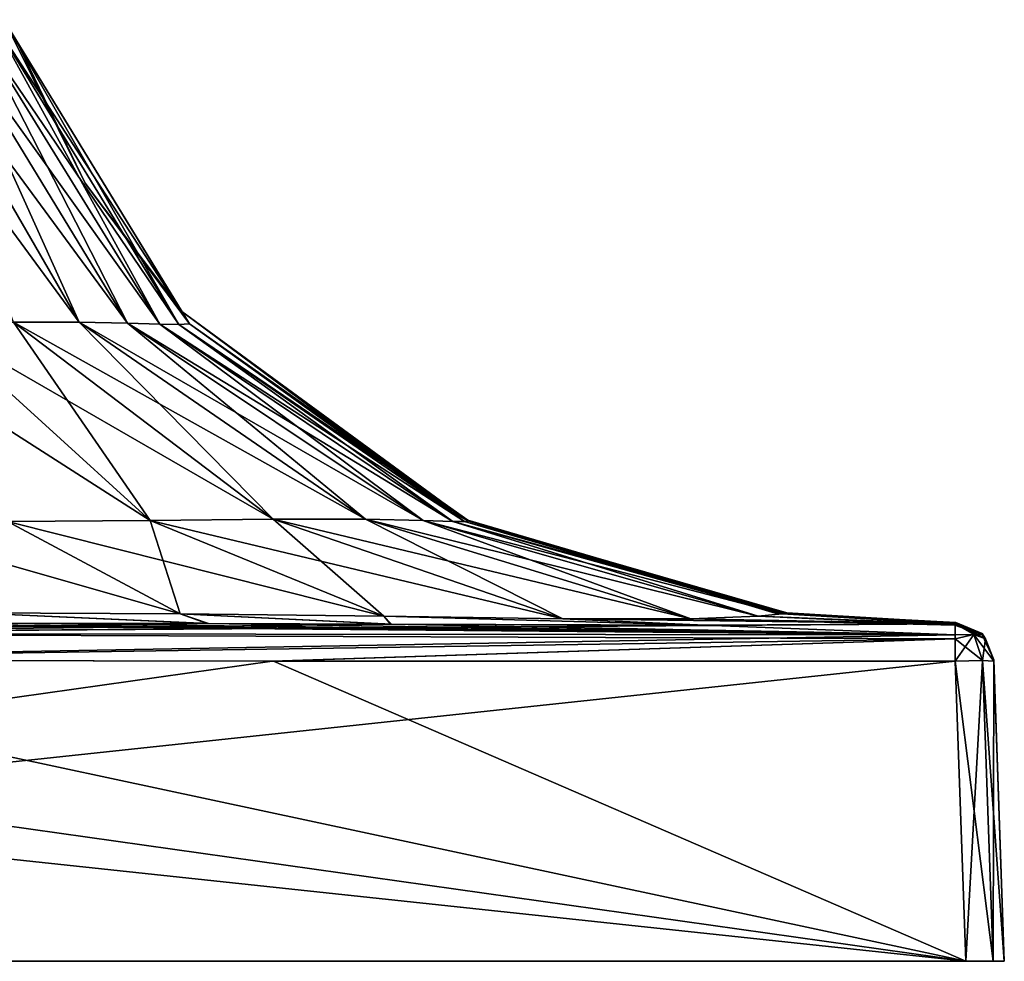
# Model space of a CAD drawing. Units: millimetres. Extents: x -167 to 230, y -10 to 223.
# Drawn here: x -90 to -70, y 0 to 20 of the extents above; entities that cross this region are included whole.
import ezdxf

# ---------------------------------------------------------------- set-up
doc = ezdxf.new("R2010")
doc.units = ezdxf.units.MM
doc.header["$LTSCALE"] = 41.718519
for name, color, linetype in [('1', 7, 'CONTINUOUS'), ('10', 7, 'CONTINUOUS'), ('12', 7, 'CONTINUOUS'), ('13', 7, 'CONTINUOUS'), ('14', 7, 'CONTINUOUS'), ('21', 7, 'CONTINUOUS'), ('28', 7, 'CONTINUOUS'), ('29', 7, 'CONTINUOUS'), ('30', 7, 'CONTINUOUS'), ('4', 7, 'CONTINUOUS'), ('5', 7, 'CONTINUOUS'), ('6', 7, 'CONTINUOUS'), ('7', 7, 'CONTINUOUS'), ('9', 7, 'CONTINUOUS')]:
    doc.layers.add(name, color=color, linetype=linetype)

msp = doc.modelspace()

# ---------------------------------------------------------------- linework, layer by layer
at = {"layer": '1', "color": 254, "linetype": 'Continuous', "true_color": 0xe6e6e6}
for points in [[(-70, 0, 29.2), (-70.234, 0, 29.766), (-130, 0, 29.2), (-70, 0, 29.2)], [(-130, 0, 29.2), (-70.234, 0, 29.766), (-129.766, 0, 29.766), (-130, 0, 29.2)], [(-70, 0, -29.2), (-70, 0, 29.2), (-130, 0, -29.2), (-70, 0, -29.2)], [(-130, 0, -29.2), (-70, 0, 29.2), (-130, 0, 29.2), (-130, 0, -29.2)], [(-129.766, 0, -29.766), (-70, 0, -29.2), (-130, 0, -29.2), (-129.766, 0, -29.766)], [(-70.8, 0, 30), (-129.2, 0, 30), (-129.766, 0, 29.766), (-70.8, 0, 30)], [(-70.234, 0, 29.766), (-70.8, 0, 30), (-129.766, 0, 29.766), (-70.234, 0, 29.766)], [(-70.234, 0, -29.766), (-70, 0, -29.2), (-129.766, 0, -29.766), (-70.234, 0, -29.766)], [(-129.2, 0, -30), (-70.234, 0, -29.766), (-129.766, 0, -29.766), (-129.2, 0, -30)], [(-70.8, 0, -30), (-70.234, 0, -29.766), (-129.2, 0, -30), (-70.8, 0, -30)]]:
    msp.add_3dface(points, dxfattribs=at)
at = {"layer": '10', "color": 254, "linetype": 'Continuous', "true_color": 0xe6e6e6}
for points in [[(-70.8, 0, -30), (-71.017, 6.218, -29.783), (-70.452, 6.23, -29.548), (-70.8, 0, -30)], [(-70.234, 0, -29.766), (-70.8, 0, -30), (-70.452, 6.23, -29.548), (-70.234, 0, -29.766)], [(-70.217, 6.218, -28.983), (-70.234, 0, -29.766), (-70.452, 6.23, -29.548), (-70.217, 6.218, -28.983)], [(-70, 0, -29.2), (-70.234, 0, -29.766), (-70.217, 6.218, -28.983), (-70, 0, -29.2)]]:
    msp.add_3dface(points, dxfattribs=at)
at = {"layer": '12', "color": 254, "linetype": 'Continuous', "true_color": 0xe6e6e6}
for points in [[(-71.024, 6.968, 23.788), (-71.021, 6.99, 28.979), (-70.46, 6.765, 28.98), (-71.024, 6.968, 23.788)], [(-71.009, 6.983, 17.283), (-71.024, 6.968, 23.788), (-70.46, 6.765, 28.98), (-71.009, 6.983, 17.283)], [(-71.005, 7.009, 9.351), (-71.009, 7, 13.487), (-70.46, 6.765, 28.98), (-71.005, 7.009, 9.351)], [(-71.009, 7, 13.487), (-71.009, 6.983, 17.283), (-70.46, 6.765, 28.98), (-71.009, 7, 13.487)], [(-71.006, 7.019), (-71.005, 7.014, 4.868), (-70.46, 6.765, 28.98), (-71.006, 7.019)], [(-70.458, 6.79, 0), (-71.006, 7.019), (-70.46, 6.765, 28.98), (-70.458, 6.79, 0)], [(-71.005, 7.014, 4.868), (-71.005, 7.009, 9.351), (-70.46, 6.765, 28.98), (-71.005, 7.014, 4.868)], [(-70.388, 6.685, 28.982), (-70.458, 6.79, 0), (-70.46, 6.765, 28.98), (-70.388, 6.685, 28.982)], [(-70.218, 6.247), (-70.458, 6.79, 0), (-70.388, 6.685, 28.982), (-70.218, 6.247)], [(-70.217, 6.218, 28.983), (-70.217, 6.217, 14.83), (-70.388, 6.685, 28.982), (-70.217, 6.218, 28.983)], [(-70.217, 6.217, 14.83), (-70.218, 6.247), (-70.388, 6.685, 28.982), (-70.217, 6.217, 14.83)]]:
    msp.add_3dface(points, dxfattribs=at)
at = {"layer": '13', "color": 254, "linetype": 'Continuous', "true_color": 0xe6e6e6}
for points in [[(-71.021, 6.99, 28.979), (-70.388, 6.685, 28.982), (-70.46, 6.765, 28.98), (-71.021, 6.99, 28.979)], [(-70.388, 6.685, 28.982), (-71.021, 6.99, 28.979), (-70.628, 6.772, 29.372), (-70.388, 6.685, 28.982)], [(-70.628, 6.772, 29.372), (-71.021, 6.99, 28.979), (-71.02, 6.765, 29.54), (-70.628, 6.772, 29.372)], [(-71.018, 6.685, 29.612), (-70.628, 6.772, 29.372), (-71.02, 6.765, 29.54), (-71.018, 6.685, 29.612)], [(-70.452, 6.23, 29.548), (-70.628, 6.772, 29.372), (-71.018, 6.685, 29.612), (-70.452, 6.23, 29.548)], [(-70.452, 6.23, 29.548), (-70.217, 6.218, 28.983), (-70.628, 6.772, 29.372), (-70.452, 6.23, 29.548)], [(-70.217, 6.218, 28.983), (-70.388, 6.685, 28.982), (-70.628, 6.772, 29.372), (-70.217, 6.218, 28.983)], [(-71.017, 6.218, 29.783), (-70.452, 6.23, 29.548), (-71.018, 6.685, 29.612), (-71.017, 6.218, 29.783)]]:
    msp.add_3dface(points, dxfattribs=at)
at = {"layer": '14', "color": 254, "linetype": 'Continuous', "true_color": 0xe6e6e6}
for points in [[(-86.486, 6.999, 28.991), (-90.626, 7.009, 28.995), (-100, 6.79, 29.542), (-86.486, 6.999, 28.991)], [(-82.692, 6.983, 28.991), (-86.486, 6.999, 28.991), (-100, 6.79, 29.542), (-82.692, 6.983, 28.991)], [(-71.021, 6.99, 28.979), (-76.203, 6.968, 28.976), (-100, 6.79, 29.542), (-71.021, 6.99, 28.979)], [(-71.02, 6.765, 29.54), (-71.021, 6.99, 28.979), (-100, 6.79, 29.542), (-71.02, 6.765, 29.54)], [(-76.203, 6.968, 28.976), (-82.692, 6.983, 28.991), (-100, 6.79, 29.542), (-76.203, 6.968, 28.976)], [(-100, 6.247, 29.782), (-71.02, 6.765, 29.54), (-100, 6.79, 29.542), (-100, 6.247, 29.782)], [(-100, 6.247, 29.782), (-71.018, 6.685, 29.612), (-71.02, 6.765, 29.54), (-100, 6.247, 29.782)], [(-100, 6.247, 29.782), (-85.138, 6.217, 29.783), (-71.018, 6.685, 29.612), (-100, 6.247, 29.782)], [(-85.138, 6.217, 29.783), (-71.017, 6.218, 29.783), (-71.018, 6.685, 29.612), (-85.138, 6.217, 29.783)]]:
    msp.add_3dface(points, dxfattribs=at)
at = {"layer": '21', "color": 254, "linetype": 'Continuous', "true_color": 0xe6e6e6}
for points in [[(-92.79, 19.51, -6.228), (-91.989, 19.493, -5.101), (-89.168, 13.245, -9.474), (-92.79, 19.51, -6.228)], [(-90.526, 13.245, -10.832), (-92.79, 19.51, -6.228), (-89.168, 13.245, -9.474), (-90.526, 13.245, -10.832)], [(-91.989, 19.493, -5.101), (-91.376, 19.485, -3.887), (-88.164, 13.223, -7.811), (-91.989, 19.493, -5.101)], [(-89.168, 13.245, -9.474), (-91.989, 19.493, -5.101), (-88.164, 13.223, -7.811), (-89.168, 13.245, -9.474)], [(-91.376, 19.485, -3.887), (-90.955, 19.481, -2.623), (-87.497, 13.203, -5.949), (-91.376, 19.485, -3.887)], [(-88.164, 13.223, -7.811), (-91.376, 19.485, -3.887), (-87.497, 13.203, -5.949), (-88.164, 13.223, -7.811)], [(-90.955, 19.481, -2.623), (-90.703, 19.476, -1.327), (-87.102, 13.198, -3.988), (-90.955, 19.481, -2.623)], [(-87.497, 13.203, -5.949), (-90.955, 19.481, -2.623), (-87.102, 13.198, -3.988), (-87.497, 13.203, -5.949)], [(-90.703, 19.476, -1.327), (-90.473, 19.084), (-86.879, 13.207, -1.996), (-90.703, 19.476, -1.327)], [(-87.102, 13.198, -3.988), (-90.703, 19.476, -1.327), (-86.879, 13.207, -1.996), (-87.102, 13.198, -3.988)], [(-90.473, 19.084), (-89.043, 16.122), (-86.879, 13.207, -1.996), (-90.473, 19.084)], [(-89.043, 16.122), (-87.036, 13.467), (-86.879, 13.207, -1.996), (-89.043, 16.122)], [(-87.036, 13.467), (-81.451, 9.315), (-81.113, 9.127, -3.085), (-87.036, 13.467)], [(-86.879, 13.207, -1.996), (-87.036, 13.467), (-81.113, 9.127, -3.085), (-86.879, 13.207, -1.996)], [(-92.189, 13.223, -11.836), (-90.526, 13.245, -10.832), (-87.695, 9.132, -17.963), (-92.189, 13.223, -11.836)], [(-90.65, 9.113, -18.573), (-92.189, 13.223, -11.836), (-87.695, 9.132, -17.963), (-90.65, 9.113, -18.573)], [(-90.526, 13.245, -10.832), (-89.168, 13.245, -9.474), (-85.144, 9.158, -16.767), (-90.526, 13.245, -10.832)], [(-87.695, 9.132, -17.963), (-90.526, 13.245, -10.832), (-85.144, 9.158, -16.767), (-87.695, 9.132, -17.963)], [(-89.168, 13.245, -9.474), (-88.164, 13.223, -7.811), (-83.233, 9.158, -14.856), (-89.168, 13.245, -9.474)], [(-85.144, 9.158, -16.767), (-89.168, 13.245, -9.474), (-83.233, 9.158, -14.856), (-85.144, 9.158, -16.767)], [(-88.164, 13.223, -7.811), (-87.497, 13.203, -5.949), (-82.037, 9.132, -12.305), (-88.164, 13.223, -7.811)], [(-83.233, 9.158, -14.856), (-88.164, 13.223, -7.811), (-82.037, 9.132, -12.305), (-83.233, 9.158, -14.856)], [(-87.497, 13.203, -5.949), (-87.102, 13.198, -3.988), (-81.427, 9.113, -9.35), (-87.497, 13.203, -5.949)], [(-82.037, 9.132, -12.305), (-87.497, 13.203, -5.949), (-81.427, 9.113, -9.35), (-82.037, 9.132, -12.305)], [(-87.102, 13.198, -3.988), (-86.879, 13.207, -1.996), (-81.183, 9.112, -6.225), (-87.102, 13.198, -3.988)], [(-81.427, 9.113, -9.35), (-87.102, 13.198, -3.988), (-81.183, 9.112, -6.225), (-81.427, 9.113, -9.35)], [(-81.183, 9.112, -6.225), (-86.879, 13.207, -1.996), (-81.113, 9.127, -3.085), (-81.183, 9.112, -6.225)], [(-81.451, 9.315), (-81.111, 9.143), (-81.113, 9.127, -3.085), (-81.451, 9.315)], [(-87.072, 7.201, -25.401), (-91.422, 7.22, -25.496), (-90.65, 9.113, -18.573), (-87.072, 7.201, -25.401)], [(-87.072, 7.201, -25.401), (-90.65, 9.113, -18.573), (-87.695, 9.132, -17.963), (-87.072, 7.201, -25.401)], [(-82.856, 7.148, -24.9), (-87.695, 9.132, -17.963), (-85.144, 9.158, -16.767), (-82.856, 7.148, -24.9)], [(-82.856, 7.148, -24.9), (-87.072, 7.201, -25.401), (-87.695, 9.132, -17.963), (-82.856, 7.148, -24.9)], [(-79.147, 7.097, -23.508), (-82.856, 7.148, -24.9), (-85.144, 9.158, -16.767), (-79.147, 7.097, -23.508)], [(-79.147, 7.097, -23.508), (-85.144, 9.158, -16.767), (-83.233, 9.158, -14.856), (-79.147, 7.097, -23.508)], [(-76.492, 7.097, -20.853), (-79.147, 7.097, -23.508), (-83.233, 9.158, -14.856), (-76.492, 7.097, -20.853)], [(-76.492, 7.097, -20.853), (-83.233, 9.158, -14.856), (-82.037, 9.132, -12.305), (-76.492, 7.097, -20.853)], [(-75.1, 7.148, -17.144), (-76.492, 7.097, -20.853), (-82.037, 9.132, -12.305), (-75.1, 7.148, -17.144)], [(-75.1, 7.148, -17.144), (-82.037, 9.132, -12.305), (-81.427, 9.113, -9.35), (-75.1, 7.148, -17.144)], [(-74.599, 7.201, -12.928), (-75.1, 7.148, -17.144), (-81.427, 9.113, -9.35), (-74.599, 7.201, -12.928)], [(-74.599, 7.201, -12.928), (-81.427, 9.113, -9.35), (-81.183, 9.112, -6.225), (-74.599, 7.201, -12.928)], [(-74.504, 7.22, -8.578), (-81.183, 9.112, -6.225), (-81.113, 9.127, -3.085), (-74.504, 7.22, -8.578)], [(-74.504, 7.22, -8.578), (-74.599, 7.201, -12.928), (-81.183, 9.112, -6.225), (-74.504, 7.22, -8.578)], [(-81.111, 9.143), (-74.528, 7.207, -4.25), (-81.113, 9.127, -3.085), (-81.111, 9.143)], [(-74.528, 7.207, -4.25), (-74.504, 7.22, -8.578), (-81.113, 9.127, -3.085), (-74.528, 7.207, -4.25)], [(-81.111, 9.143), (-74.745, 7.214), (-74.528, 7.207, -4.25), (-81.111, 9.143)], [(-91.422, 7.22, -25.496), (-87.072, 7.201, -25.401), (-86.513, 7, -28.991), (-91.422, 7.22, -25.496)], [(-90.649, 7.009, -28.995), (-91.422, 7.22, -25.496), (-86.513, 7, -28.991), (-90.649, 7.009, -28.995)], [(-87.072, 7.201, -25.401), (-82.856, 7.148, -24.9), (-82.717, 6.983, -28.991), (-87.072, 7.201, -25.401)], [(-86.513, 7, -28.991), (-87.072, 7.201, -25.401), (-82.717, 6.983, -28.991), (-86.513, 7, -28.991)], [(-82.856, 7.148, -24.9), (-79.147, 7.097, -23.508), (-76.212, 6.968, -28.976), (-82.856, 7.148, -24.9)], [(-82.717, 6.983, -28.991), (-82.856, 7.148, -24.9), (-76.212, 6.968, -28.976), (-82.717, 6.983, -28.991)], [(-75.1, 7.148, -17.144), (-71.024, 6.968, -23.797), (-76.492, 7.097, -20.853), (-75.1, 7.148, -17.144)], [(-74.599, 7.201, -12.928), (-71.009, 6.983, -17.308), (-75.1, 7.148, -17.144), (-74.599, 7.201, -12.928)], [(-71.009, 6.983, -17.308), (-71.024, 6.968, -23.797), (-75.1, 7.148, -17.144), (-71.009, 6.983, -17.308)], [(-74.745, 7.214), (-71.006, 7.019), (-71.005, 7.014, -4.881), (-74.745, 7.214)], [(-74.745, 7.214), (-71.005, 7.014, -4.881), (-74.528, 7.207, -4.25), (-74.745, 7.214)], [(-74.504, 7.22, -8.578), (-71.009, 6.999, -13.514), (-74.599, 7.201, -12.928), (-74.504, 7.22, -8.578)], [(-71.009, 6.999, -13.514), (-71.009, 6.983, -17.308), (-74.599, 7.201, -12.928), (-71.009, 6.999, -13.514)], [(-74.528, 7.207, -4.25), (-71.005, 7.009, -9.374), (-74.504, 7.22, -8.578), (-74.528, 7.207, -4.25)], [(-71.005, 7.014, -4.881), (-71.005, 7.009, -9.374), (-74.528, 7.207, -4.25), (-71.005, 7.014, -4.881)], [(-71.005, 7.009, -9.374), (-71.009, 6.999, -13.514), (-74.504, 7.22, -8.578), (-71.005, 7.009, -9.374)], [(-76.492, 7.097, -20.853), (-71.021, 6.99, -28.979), (-79.147, 7.097, -23.508), (-76.492, 7.097, -20.853)], [(-79.147, 7.097, -23.508), (-71.021, 6.99, -28.979), (-76.212, 6.968, -28.976), (-79.147, 7.097, -23.508)], [(-71.024, 6.968, -23.797), (-71.021, 6.99, -28.979), (-76.492, 7.097, -20.853), (-71.024, 6.968, -23.797)]]:
    msp.add_3dface(points, dxfattribs=at)
at = {"layer": '28', "color": 254, "linetype": 'Continuous', "true_color": 0xe6e6e6}
for points in [[(-100, 7.019, -28.994), (-95.132, 7.014, -28.995), (-71.02, 6.765, -29.54), (-100, 7.019, -28.994)], [(-100, 6.79, -29.542), (-100, 7.019, -28.994), (-71.02, 6.765, -29.54), (-100, 6.79, -29.542)], [(-95.132, 7.014, -28.995), (-90.649, 7.009, -28.995), (-71.02, 6.765, -29.54), (-95.132, 7.014, -28.995)], [(-90.649, 7.009, -28.995), (-86.513, 7, -28.991), (-71.02, 6.765, -29.54), (-90.649, 7.009, -28.995)], [(-86.513, 7, -28.991), (-82.717, 6.983, -28.991), (-71.02, 6.765, -29.54), (-86.513, 7, -28.991)], [(-82.717, 6.983, -28.991), (-76.212, 6.968, -28.976), (-71.02, 6.765, -29.54), (-82.717, 6.983, -28.991)], [(-76.212, 6.968, -28.976), (-71.021, 6.99, -28.979), (-71.02, 6.765, -29.54), (-76.212, 6.968, -28.976)], [(-100, 6.247, -29.782), (-100, 6.79, -29.542), (-71.018, 6.685, -29.612), (-100, 6.247, -29.782)], [(-71.018, 6.685, -29.612), (-100, 6.79, -29.542), (-71.02, 6.765, -29.54), (-71.018, 6.685, -29.612)], [(-85.17, 6.217, -29.783), (-100, 6.247, -29.782), (-71.018, 6.685, -29.612), (-85.17, 6.217, -29.783)], [(-71.017, 6.218, -29.783), (-85.17, 6.217, -29.783), (-71.018, 6.685, -29.612), (-71.017, 6.218, -29.783)]]:
    msp.add_3dface(points, dxfattribs=at)
at = {"layer": '29', "color": 254, "linetype": 'Continuous', "true_color": 0xe6e6e6}
for points in [[(-71.021, 6.99, -28.979), (-71.018, 6.685, -29.612), (-71.02, 6.765, -29.54), (-71.021, 6.99, -28.979)], [(-71.018, 6.685, -29.612), (-71.021, 6.99, -28.979), (-70.628, 6.772, -29.372), (-71.018, 6.685, -29.612)], [(-70.628, 6.772, -29.372), (-71.021, 6.99, -28.979), (-70.46, 6.765, -28.98), (-70.628, 6.772, -29.372)], [(-71.017, 6.218, -29.783), (-71.018, 6.685, -29.612), (-70.628, 6.772, -29.372), (-71.017, 6.218, -29.783)], [(-70.452, 6.23, -29.548), (-71.017, 6.218, -29.783), (-70.628, 6.772, -29.372), (-70.452, 6.23, -29.548)], [(-70.388, 6.685, -28.982), (-70.452, 6.23, -29.548), (-70.628, 6.772, -29.372), (-70.388, 6.685, -28.982)], [(-70.388, 6.685, -28.982), (-70.628, 6.772, -29.372), (-70.46, 6.765, -28.98), (-70.388, 6.685, -28.982)], [(-70.217, 6.218, -28.983), (-70.452, 6.23, -29.548), (-70.388, 6.685, -28.982), (-70.217, 6.218, -28.983)]]:
    msp.add_3dface(points, dxfattribs=at)
at = {"layer": '30', "color": 254, "linetype": 'Continuous', "true_color": 0xe6e6e6}
for points in [[(-70.458, 6.79, 0), (-71.021, 6.99, -28.979), (-71.024, 6.968, -23.797), (-70.458, 6.79, 0)], [(-70.458, 6.79, 0), (-71.024, 6.968, -23.797), (-71.009, 6.983, -17.308), (-70.458, 6.79, 0)], [(-71.021, 6.99, -28.979), (-70.458, 6.79, 0), (-70.46, 6.765, -28.98), (-71.021, 6.99, -28.979)], [(-70.458, 6.79, 0), (-71.009, 6.999, -13.514), (-71.005, 7.009, -9.374), (-70.458, 6.79, 0)], [(-70.458, 6.79, 0), (-71.009, 6.983, -17.308), (-71.009, 6.999, -13.514), (-70.458, 6.79, 0)], [(-71.006, 7.019), (-70.458, 6.79, 0), (-71.005, 7.014, -4.881), (-71.006, 7.019)], [(-70.458, 6.79, 0), (-71.005, 7.009, -9.374), (-71.005, 7.014, -4.881), (-70.458, 6.79, 0)], [(-70.458, 6.79, 0), (-70.218, 6.247), (-70.46, 6.765, -28.98), (-70.458, 6.79, 0)], [(-70.218, 6.247), (-70.388, 6.685, -28.982), (-70.46, 6.765, -28.98), (-70.218, 6.247)], [(-70.218, 6.247), (-70.217, 6.217, -14.862), (-70.388, 6.685, -28.982), (-70.218, 6.247)], [(-70.217, 6.217, -14.862), (-70.217, 6.218, -28.983), (-70.388, 6.685, -28.982), (-70.217, 6.217, -14.862)]]:
    msp.add_3dface(points, dxfattribs=at)
at = {"layer": '4', "color": 254, "linetype": 'Continuous', "true_color": 0xe6e6e6}
for points in [[(-129.2, 0, 30), (-70.8, 0, 30), (-128.983, 6.218, 29.783), (-129.2, 0, 30)], [(-128.983, 6.218, 29.783), (-70.8, 0, 30), (-114.83, 6.217, 29.783), (-128.983, 6.218, 29.783)], [(-70.8, 0, 30), (-100, 6.247, 29.782), (-114.83, 6.217, 29.783), (-70.8, 0, 30)], [(-100, 6.247, 29.782), (-70.8, 0, 30), (-85.138, 6.217, 29.783), (-100, 6.247, 29.782)], [(-85.138, 6.217, 29.783), (-70.8, 0, 30), (-71.017, 6.218, 29.783), (-85.138, 6.217, 29.783)]]:
    msp.add_3dface(points, dxfattribs=at)
at = {"layer": '5', "color": 254, "linetype": 'Continuous', "true_color": 0xe6e6e6}
for points in [[(-70.217, 6.217, 14.83), (-70, 0, -29.2), (-70.218, 6.247), (-70.217, 6.217, 14.83)], [(-70.218, 6.247), (-70, 0, -29.2), (-70.217, 6.217, -14.862), (-70.218, 6.247)], [(-70, 0, 29.2), (-70, 0, -29.2), (-70.217, 6.218, 28.983), (-70, 0, 29.2)], [(-70.217, 6.218, 28.983), (-70, 0, -29.2), (-70.217, 6.217, 14.83), (-70.217, 6.218, 28.983)], [(-70.217, 6.217, -14.862), (-70, 0, -29.2), (-70.217, 6.218, -28.983), (-70.217, 6.217, -14.862)]]:
    msp.add_3dface(points, dxfattribs=at)
at = {"layer": '6', "color": 254, "linetype": 'Continuous', "true_color": 0xe6e6e6}
for points in [[(-85.17, 6.217, -29.783), (-129.2, 0, -30), (-100, 6.247, -29.782), (-85.17, 6.217, -29.783)], [(-70.8, 0, -30), (-129.2, 0, -30), (-71.017, 6.218, -29.783), (-70.8, 0, -30)], [(-71.017, 6.218, -29.783), (-129.2, 0, -30), (-85.17, 6.217, -29.783), (-71.017, 6.218, -29.783)]]:
    msp.add_3dface(points, dxfattribs=at)
at = {"layer": '7', "color": 254, "linetype": 'Continuous', "true_color": 0xe6e6e6}
for points in [[(-92.79, 19.51, 6.228), (-93.772, 19.51, 7.21), (-89.168, 13.245, 9.474), (-92.79, 19.51, 6.228)], [(-89.168, 13.245, 9.474), (-93.772, 19.51, 7.21), (-90.526, 13.245, 10.832), (-89.168, 13.245, 9.474)], [(-91.989, 19.493, 5.101), (-92.79, 19.51, 6.228), (-88.164, 13.223, 7.811), (-91.989, 19.493, 5.101)], [(-88.164, 13.223, 7.811), (-92.79, 19.51, 6.228), (-89.168, 13.245, 9.474), (-88.164, 13.223, 7.811)], [(-91.376, 19.485, 3.887), (-91.989, 19.493, 5.101), (-87.497, 13.203, 5.949), (-91.376, 19.485, 3.887)], [(-87.497, 13.203, 5.949), (-91.989, 19.493, 5.101), (-88.164, 13.223, 7.811), (-87.497, 13.203, 5.949)], [(-90.955, 19.481, 2.623), (-91.376, 19.485, 3.887), (-87.102, 13.198, 3.988), (-90.955, 19.481, 2.623)], [(-87.102, 13.198, 3.988), (-91.376, 19.485, 3.887), (-87.497, 13.203, 5.949), (-87.102, 13.198, 3.988)], [(-90.703, 19.476, 1.327), (-90.955, 19.481, 2.623), (-86.879, 13.207, 1.996), (-90.703, 19.476, 1.327)], [(-86.879, 13.207, 1.996), (-90.955, 19.481, 2.623), (-87.102, 13.198, 3.988), (-86.879, 13.207, 1.996)], [(-90.473, 19.084), (-90.703, 19.476, 1.327), (-89.043, 16.122), (-90.473, 19.084)], [(-89.043, 16.122), (-90.703, 19.476, 1.327), (-87.036, 13.467), (-89.043, 16.122)], [(-87.036, 13.467), (-90.703, 19.476, 1.327), (-86.879, 13.207, 1.996), (-87.036, 13.467)], [(-87.036, 13.467), (-86.879, 13.207, 1.996), (-81.451, 9.315), (-87.036, 13.467)], [(-92.189, 13.223, 11.836), (-94.051, 13.203, 12.503), (-87.695, 9.132, 17.963), (-92.189, 13.223, 11.836)], [(-87.695, 9.132, 17.963), (-94.051, 13.203, 12.503), (-90.65, 9.113, 18.573), (-87.695, 9.132, 17.963)], [(-90.526, 13.245, 10.832), (-92.189, 13.223, 11.836), (-85.144, 9.158, 16.767), (-90.526, 13.245, 10.832)], [(-85.144, 9.158, 16.767), (-92.189, 13.223, 11.836), (-87.695, 9.132, 17.963), (-85.144, 9.158, 16.767)], [(-89.168, 13.245, 9.474), (-90.526, 13.245, 10.832), (-83.233, 9.158, 14.856), (-89.168, 13.245, 9.474)], [(-83.233, 9.158, 14.856), (-90.526, 13.245, 10.832), (-85.144, 9.158, 16.767), (-83.233, 9.158, 14.856)], [(-88.164, 13.223, 7.811), (-89.168, 13.245, 9.474), (-82.037, 9.132, 12.305), (-88.164, 13.223, 7.811)], [(-82.037, 9.132, 12.305), (-89.168, 13.245, 9.474), (-83.233, 9.158, 14.856), (-82.037, 9.132, 12.305)], [(-87.497, 13.203, 5.949), (-88.164, 13.223, 7.811), (-81.427, 9.113, 9.35), (-87.497, 13.203, 5.949)], [(-81.427, 9.113, 9.35), (-88.164, 13.223, 7.811), (-82.037, 9.132, 12.305), (-81.427, 9.113, 9.35)], [(-87.102, 13.198, 3.988), (-87.497, 13.203, 5.949), (-81.183, 9.112, 6.225), (-87.102, 13.198, 3.988)], [(-81.183, 9.112, 6.225), (-87.497, 13.203, 5.949), (-81.427, 9.113, 9.35), (-81.183, 9.112, 6.225)], [(-86.879, 13.207, 1.996), (-87.102, 13.198, 3.988), (-81.113, 9.127, 3.085), (-86.879, 13.207, 1.996)], [(-81.113, 9.127, 3.085), (-87.102, 13.198, 3.988), (-81.183, 9.112, 6.225), (-81.113, 9.127, 3.085)], [(-81.451, 9.315), (-86.879, 13.207, 1.996), (-81.111, 9.143), (-81.451, 9.315)], [(-81.111, 9.143), (-86.879, 13.207, 1.996), (-81.113, 9.127, 3.085), (-81.111, 9.143)], [(-87.072, 7.201, 25.401), (-90.65, 9.113, 18.573), (-93.775, 9.112, 18.817), (-87.072, 7.201, 25.401)], [(-91.422, 7.22, 25.496), (-87.072, 7.201, 25.401), (-93.775, 9.112, 18.817), (-91.422, 7.22, 25.496)], [(-82.856, 7.148, 24.9), (-87.695, 9.132, 17.963), (-90.65, 9.113, 18.573), (-82.856, 7.148, 24.9)], [(-87.072, 7.201, 25.401), (-82.856, 7.148, 24.9), (-90.65, 9.113, 18.573), (-87.072, 7.201, 25.401)], [(-79.147, 7.097, 23.508), (-85.144, 9.158, 16.767), (-87.695, 9.132, 17.963), (-79.147, 7.097, 23.508)], [(-82.856, 7.148, 24.9), (-79.147, 7.097, 23.508), (-87.695, 9.132, 17.963), (-82.856, 7.148, 24.9)], [(-79.147, 7.097, 23.508), (-76.492, 7.097, 20.853), (-85.144, 9.158, 16.767), (-79.147, 7.097, 23.508)], [(-76.492, 7.097, 20.853), (-83.233, 9.158, 14.856), (-85.144, 9.158, 16.767), (-76.492, 7.097, 20.853)], [(-76.492, 7.097, 20.853), (-75.1, 7.148, 17.144), (-83.233, 9.158, 14.856), (-76.492, 7.097, 20.853)], [(-75.1, 7.148, 17.144), (-82.037, 9.132, 12.305), (-83.233, 9.158, 14.856), (-75.1, 7.148, 17.144)], [(-75.1, 7.148, 17.144), (-74.599, 7.201, 12.928), (-82.037, 9.132, 12.305), (-75.1, 7.148, 17.144)], [(-74.599, 7.201, 12.928), (-81.427, 9.113, 9.35), (-82.037, 9.132, 12.305), (-74.599, 7.201, 12.928)], [(-74.599, 7.201, 12.928), (-74.504, 7.22, 8.578), (-81.427, 9.113, 9.35), (-74.599, 7.201, 12.928)], [(-74.504, 7.22, 8.578), (-81.183, 9.112, 6.225), (-81.427, 9.113, 9.35), (-74.504, 7.22, 8.578)], [(-74.528, 7.207, 4.25), (-81.113, 9.127, 3.085), (-81.183, 9.112, 6.225), (-74.528, 7.207, 4.25)], [(-74.504, 7.22, 8.578), (-74.528, 7.207, 4.25), (-81.183, 9.112, 6.225), (-74.504, 7.22, 8.578)], [(-74.745, 7.214), (-81.111, 9.143), (-81.113, 9.127, 3.085), (-74.745, 7.214)], [(-74.528, 7.207, 4.25), (-74.745, 7.214), (-81.113, 9.127, 3.085), (-74.528, 7.207, 4.25)], [(-87.072, 7.201, 25.401), (-91.422, 7.22, 25.496), (-86.486, 6.999, 28.991), (-87.072, 7.201, 25.401)], [(-86.486, 6.999, 28.991), (-91.422, 7.22, 25.496), (-90.626, 7.009, 28.995), (-86.486, 6.999, 28.991)], [(-82.856, 7.148, 24.9), (-87.072, 7.201, 25.401), (-82.692, 6.983, 28.991), (-82.856, 7.148, 24.9)], [(-82.692, 6.983, 28.991), (-87.072, 7.201, 25.401), (-86.486, 6.999, 28.991), (-82.692, 6.983, 28.991)], [(-79.147, 7.097, 23.508), (-82.856, 7.148, 24.9), (-76.203, 6.968, 28.976), (-79.147, 7.097, 23.508)], [(-76.203, 6.968, 28.976), (-82.856, 7.148, 24.9), (-82.692, 6.983, 28.991), (-76.203, 6.968, 28.976)], [(-75.1, 7.148, 17.144), (-76.492, 7.097, 20.853), (-71.024, 6.968, 23.788), (-75.1, 7.148, 17.144)], [(-74.599, 7.201, 12.928), (-75.1, 7.148, 17.144), (-71.009, 6.983, 17.283), (-74.599, 7.201, 12.928)], [(-71.009, 6.983, 17.283), (-75.1, 7.148, 17.144), (-71.024, 6.968, 23.788), (-71.009, 6.983, 17.283)], [(-74.745, 7.214), (-74.528, 7.207, 4.25), (-71.006, 7.019), (-74.745, 7.214)], [(-74.504, 7.22, 8.578), (-74.599, 7.201, 12.928), (-71.009, 7, 13.487), (-74.504, 7.22, 8.578)], [(-71.009, 7, 13.487), (-74.599, 7.201, 12.928), (-71.009, 6.983, 17.283), (-71.009, 7, 13.487)], [(-74.528, 7.207, 4.25), (-74.504, 7.22, 8.578), (-71.005, 7.014, 4.868), (-74.528, 7.207, 4.25)], [(-71.006, 7.019), (-74.528, 7.207, 4.25), (-71.005, 7.014, 4.868), (-71.006, 7.019)], [(-71.005, 7.014, 4.868), (-74.504, 7.22, 8.578), (-71.005, 7.009, 9.351), (-71.005, 7.014, 4.868)], [(-71.005, 7.009, 9.351), (-74.504, 7.22, 8.578), (-71.009, 7, 13.487), (-71.005, 7.009, 9.351)], [(-76.492, 7.097, 20.853), (-79.147, 7.097, 23.508), (-71.021, 6.99, 28.979), (-76.492, 7.097, 20.853)], [(-71.021, 6.99, 28.979), (-79.147, 7.097, 23.508), (-76.203, 6.968, 28.976), (-71.021, 6.99, 28.979)], [(-71.024, 6.968, 23.788), (-76.492, 7.097, 20.853), (-71.021, 6.99, 28.979), (-71.024, 6.968, 23.788)]]:
    msp.add_3dface(points, dxfattribs=at)
at = {"layer": '9', "color": 254, "linetype": 'Continuous', "true_color": 0xe6e6e6}
for points in [[(-71.017, 6.218, 29.783), (-70.234, 0, 29.766), (-70.452, 6.23, 29.548), (-71.017, 6.218, 29.783)], [(-70.8, 0, 30), (-70.234, 0, 29.766), (-71.017, 6.218, 29.783), (-70.8, 0, 30)], [(-70.234, 0, 29.766), (-70, 0, 29.2), (-70.452, 6.23, 29.548), (-70.234, 0, 29.766)], [(-70, 0, 29.2), (-70.217, 6.218, 28.983), (-70.452, 6.23, 29.548), (-70, 0, 29.2)]]:
    msp.add_3dface(points, dxfattribs=at)

doc.saveas('drawing.dxf')
